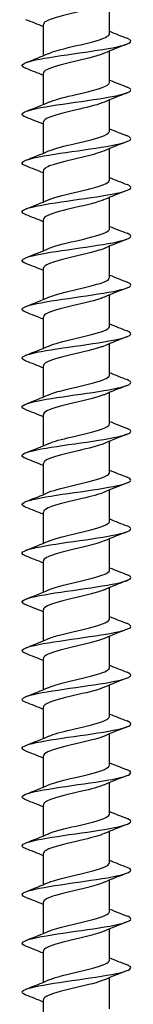
# Model space of a CAD drawing. Units: millimetres. Extents: x -35 to 83, y -264 to 120.
# Drawn here: x -5 to 5, y -62 to 29 of the extents above; entities that cross this region are included whole.
import ezdxf

# ---------------------------------------------------------------- set-up
doc = ezdxf.new("R2010")
doc.units = ezdxf.units.MM
doc.header["$LTSCALE"] = 2.494152

# ---------------------------------------------------------------- blocks, each defined once
blk = doc.blocks.new('ESCRFTC100X240-Front')
for p, q in [((0.1201, -3.6197), (0.1201, -3.5064)), ((-0.1201, -3.7003), (-0.1201, -3.587)), ((0.1201, -3.7969), (0.1201, -3.6836)), ((-0.1201, -3.8774), (-0.1201, -3.7642)), ((0.1201, -3.974), (0.1201, -3.8607)), ((-0.1201, -4.0546), (-0.1201, -3.9413)), ((0.1201, -4.1512), (0.1201, -4.0379)), ((-0.1201, -4.2318), (-0.1201, -4.1185)), ((0.1201, -4.3284), (0.1201, -4.2151)), ((-0.1201, -4.4089), (-0.1201, -4.2957)), ((0.1201, -4.5055), (0.1201, -4.3922)), ((-0.1201, -4.5861), (-0.1201, -4.4728)), ((0.1201, -4.6827), (0.1201, -4.5694)), ((-0.1201, -4.7633), (-0.1201, -4.65)), ((0.1201, -4.8599), (0.1201, -4.7466)), ((-0.1201, -4.9404), (-0.1201, -4.8272)), ((0.1201, -5.037), (0.1201, -4.9237)), ((-0.1201, -5.1176), (-0.1201, -5.0043)), ((0.1201, -5.2142), (0.1201, -5.1009)), ((-0.1201, -5.2948), (-0.1201, -5.1815)), ((0.1201, -5.3913), (0.1201, -5.2781)), ((-0.1201, -5.4719), (-0.1201, -5.3587)), ((0.1201, -5.5685), (0.1201, -5.4552)), ((-0.1201, -5.6491), (-0.1201, -5.5358)), ((0.1201, -5.7457), (0.1201, -5.6324)), ((-0.1201, -5.8263), (-0.1201, -5.713)), ((0.1201, -5.9228), (0.1201, -5.8096)), ((-0.1201, -6.0034), (-0.1201, -5.8901)), ((0.1201, -6.1), (0.1201, -5.9867)), ((-0.1201, -6.1806), (-0.1201, -6.0673)), ((0.1201, -6.2772), (0.1201, -6.1639)), ((-0.1201, -6.3578), (-0.1201, -6.2445)), ((0.1201, -6.4543), (0.1201, -6.3411)), ((-0.1201, -6.5349), (-0.1201, -6.4216)), ((0.1201, -6.6315), (0.1201, -6.5182)), ((-0.1201, -6.7121), (-0.1201, -6.5988)), ((0.1201, -6.8087), (0.1201, -6.6954)), ((-0.1201, -6.8893), (-0.1201, -6.776)), ((0.1201, -6.9858), (0.1201, -6.8726)), ((-0.1201, -7.0664), (-0.1201, -6.9531)), ((0.1201, -7.163), (0.1201, -7.0497)), ((-0.1201, -7.2436), (-0.1201, -7.1303))]:
    blk.add_line(p, q)
for points, knots in [([(0.1007, -3.5146), (0.0952, -3.517), (0.0885, -3.5194), (0.0809, -3.5219), (0.0508, -3.5314), (0.0062, -3.541), (-0.033, -3.5506), (-0.0722, -3.5601), (-0.1045, -3.5697), (-0.1156, -3.5792), (-0.1186, -3.5818), (-0.12, -3.5844), (-0.1199, -3.587)], [-194.20578, -194.20578, -194.20578, -194.20578, -193.947196, -193.947196, -193.947196, -192.929528, -192.929528, -192.929528, -191.911995, -191.911995, -191.911995, -191.637152, -191.637152, -191.637152, -191.637152]), ([(-0.1829, -3.7468), (-0.1954, -3.7419), (-0.1998, -3.7369), (-0.1946, -3.732), (-0.1857, -3.7235), (-0.1485, -3.7149), (-0.0967, -3.7064), (-0.0449, -3.6979), (0.0204, -3.6894), (0.0754, -3.6809), (0.1303, -3.6723), (0.1737, -3.6638), (0.1896, -3.6553), (0.201, -3.6492), (0.1983, -3.6431), (0.183, -3.6371)], [184.979035, 184.979035, 184.979035, 184.979035, 185.504402, 185.504402, 185.504402, 186.411149, 186.411149, 186.411149, 187.31761, 187.31761, 187.31761, 188.223787, 188.223787, 188.223787, 188.87049, 188.87049, 188.87049, 188.87049]), ([(-0.1007, -3.6921), (-0.0845, -3.6852), (-0.0591, -3.6782), (-0.0304, -3.6712), (0.0093, -3.6616), (0.0541, -3.6519), (0.0836, -3.6423), (0.1066, -3.6348), (0.1196, -3.6272), (0.1199, -3.6197)], [185.926931, 185.926931, 185.926931, 185.926931, 186.668727, 186.668727, 186.668727, 187.694326, 187.694326, 187.694326, 188.495559, 188.495559, 188.495559, 188.495559]), ([(0.1009, -3.6917), (0.0992, -3.6925), (0.0974, -3.6932), (0.0954, -3.694), (0.0707, -3.7035), (0.0287, -3.7131), (-0.0118, -3.7226), (-0.0523, -3.7322), (-0.0899, -3.7418), (-0.1078, -3.7513), (-0.1159, -3.7556), (-0.1198, -3.7599), (-0.1198, -3.7642)], [-187.922595, -187.922595, -187.922595, -187.922595, -187.843212, -187.843212, -187.843212, -186.826349, -186.826349, -186.826349, -185.809617, -185.809617, -185.809617, -185.353967, -185.353967, -185.353967, -185.353967]), ([(-0.1828, -3.924), (-0.193, -3.92), (-0.198, -3.916), (-0.1966, -3.912), (-0.1937, -3.9033), (-0.1609, -3.8946), (-0.1106, -3.8859), (-0.0608, -3.8773), (0.005, -3.8687), (0.0622, -3.86), (0.119, -3.8515), (0.1659, -3.8429), (0.1857, -3.8343), (0.2012, -3.8276), (0.1999, -3.8209), (0.183, -3.8142)], [178.69585, 178.69585, 178.69585, 178.69585, 179.11892, 179.11892, 179.11892, 180.044659, 180.044659, 180.044659, 180.963166, 180.963166, 180.963166, 181.874497, 181.874497, 181.874497, 182.587305, 182.587305, 182.587305, 182.587305]), ([(-0.1008, -3.8693), (-0.0819, -3.8612), (-0.0503, -3.8531), (-0.0161, -3.8449), (0.0247, -3.8353), (0.0678, -3.8256), (0.0936, -3.816), (0.1106, -3.8096), (0.1196, -3.8032), (0.1198, -3.7969)], [179.643746, 179.643746, 179.643746, 179.643746, 180.507311, 180.507311, 180.507311, 181.535164, 181.535164, 181.535164, 182.212374, 182.212374, 182.212374, 182.212374]), ([(0.1009, -3.8689), (0.081, -3.8775), (0.0467, -3.886), (0.0104, -3.8946), (-0.0302, -3.9042), (-0.0719, -3.9137), (-0.0962, -3.9233), (-0.1116, -3.9293), (-0.1197, -3.9353), (-0.1198, -3.9413)], [-181.639409, -181.639409, -181.639409, -181.639409, -180.727894, -180.727894, -180.727894, -179.711932, -179.711932, -179.711932, -179.070781, -179.070781, -179.070781, -179.070781]), ([(-0.1829, -4.1011), (-0.1927, -4.0973), (-0.1976, -4.0935), (-0.1967, -4.0896), (-0.1948, -4.0812), (-0.165, -4.0728), (-0.118, -4.0644), (-0.071, -4.056), (-0.0078, -4.0476), (0.049, -4.0392), (0.1059, -4.0308), (0.1552, -4.0224), (0.1794, -4.0139), (0.201, -4.0064), (0.2021, -3.9989), (0.1831, -3.9914)], [172.412665, 172.412665, 172.412665, 172.412665, 172.820787, 172.820787, 172.820787, 173.715436, 173.715436, 173.715436, 174.610009, 174.610009, 174.610009, 175.504506, 175.504506, 175.504506, 176.30412, 176.30412, 176.30412, 176.30412]), ([(-0.1009, -4.0465), (-0.0797, -4.0373), (-0.042, -4.0282), (-0.0032, -4.0191), (0.038, -4.0094), (0.0791, -3.9997), (0.1013, -3.99), (0.1135, -3.9847), (0.1197, -3.9794), (0.1197, -3.974)], [173.360561, 173.360561, 173.360561, 173.360561, 174.331892, 174.331892, 174.331892, 175.362136, 175.362136, 175.362136, 175.929189, 175.929189, 175.929189, 175.929189]), ([(0.1007, -4.0461), (0.0849, -4.0529), (0.0605, -4.0596), (0.0327, -4.0664), (-0.0064, -4.076), (-0.0509, -4.0855), (-0.0809, -4.0951), (-0.1055, -4.1029), (-0.1197, -4.1107), (-0.12, -4.1185)], [-175.356224, -175.356224, -175.356224, -175.356224, -174.633978, -174.633978, -174.633978, -173.618753, -173.618753, -173.618753, -172.787596, -172.787596, -172.787596, -172.787596]), ([(-0.1829, -4.2783), (-0.1931, -4.2743), (-0.198, -4.2703), (-0.1966, -4.2663), (-0.1936, -4.2578), (-0.1627, -4.2494), (-0.115, -4.241), (-0.0673, -4.2326), (-0.0039, -4.2242), (0.0527, -4.2158), (0.1093, -4.2074), (0.1578, -4.199), (0.181, -4.1905), (0.2011, -4.1832), (0.2016, -4.1759), (0.1831, -4.1686)], [166.129479, 166.129479, 166.129479, 166.129479, 166.556055, 166.556055, 166.556055, 167.451255, 167.451255, 167.451255, 168.346375, 168.346375, 168.346375, 169.241415, 169.241415, 169.241415, 170.020935, 170.020935, 170.020935, 170.020935]), ([(-0.1009, -4.2236), (-0.1002, -4.2233), (-0.0995, -4.223), (-0.0988, -4.2227), (-0.0753, -4.213), (-0.0333, -4.2033), (0.008, -4.1936), (0.0492, -4.1839), (0.0882, -4.1742), (0.107, -4.1645), (0.1155, -4.1601), (0.1198, -4.1556), (0.1197, -4.1512)], [167.077375, 167.077375, 167.077375, 167.077375, 167.108408, 167.108408, 167.108408, 168.141623, 168.141623, 168.141623, 169.174402, 169.174402, 169.174402, 169.646003, 169.646003, 169.646003, 169.646003]), ([(0.1006, -4.2232), (0.0892, -4.2282), (0.0732, -4.2332), (0.0543, -4.2381), (0.0181, -4.2477), (-0.0276, -4.2572), (-0.0623, -4.2667), (-0.097, -4.2763), (-0.1196, -4.2858), (-0.1201, -4.2953), (-0.1201, -4.2955), (-0.1201, -4.2956), (-0.1201, -4.2957)], [-169.073039, -169.073039, -169.073039, -169.073039, -168.544415, -168.544415, -168.544415, -167.529898, -167.529898, -167.529898, -166.515496, -166.515496, -166.515496, -166.504411, -166.504411, -166.504411, -166.504411]), ([(-0.1829, -4.4555), (-0.1935, -4.4513), (-0.1983, -4.4472), (-0.1964, -4.443), (-0.1925, -4.4346), (-0.1608, -4.4262), (-0.1126, -4.4178), (-0.0644, -4.4093), (-0.0007, -4.4009), (0.0557, -4.3925), (0.1121, -4.3841), (0.1599, -4.3757), (0.1822, -4.3673), (0.2012, -4.3601), (0.2012, -4.3529), (0.1831, -4.3457)], [159.846294, 159.846294, 159.846294, 159.846294, 160.287352, 160.287352, 160.287352, 161.183131, 161.183131, 161.183131, 162.078826, 162.078826, 162.078826, 162.974438, 162.974438, 162.974438, 163.737749, 163.737749, 163.737749, 163.737749]), ([(-0.1009, -4.4008), (-0.0993, -4.4001), (-0.0976, -4.3994), (-0.0957, -4.3987), (-0.0713, -4.3891), (-0.0295, -4.3796), (0.0109, -4.3701), (0.0531, -4.3601), (0.0924, -4.3502), (0.1097, -4.3402), (0.1165, -4.3362), (0.1198, -4.3323), (0.1197, -4.3284)], [160.79419, 160.79419, 160.79419, 160.79419, 160.869065, 160.869065, 160.869065, 161.882608, 161.882608, 161.882608, 162.943005, 162.943005, 162.943005, 163.362818, 163.362818, 163.362818, 163.362818]), ([(0.1007, -4.4004), (0.0935, -4.4035), (0.0844, -4.4067), (0.0739, -4.4099), (0.0419, -4.4194), (-0.0032, -4.4289), (-0.0413, -4.4384), (-0.0794, -4.448), (-0.1093, -4.4575), (-0.1175, -4.467), (-0.1192, -4.469), (-0.12, -4.4709), (-0.1199, -4.4728)], [-162.789853, -162.789853, -162.789853, -162.789853, -162.454568, -162.454568, -162.454568, -161.440729, -161.440729, -161.440729, -160.427, -160.427, -160.427, -160.221225, -160.221225, -160.221225, -160.221225]), ([(-0.1007, -4.5779), (-0.0949, -4.5754), (-0.0879, -4.5729), (-0.0798, -4.5703), (-0.0495, -4.5608), (-0.005, -4.5513), (0.034, -4.5417), (0.0729, -4.5322), (0.1049, -4.5227), (0.1157, -4.5131), (0.1186, -4.5106), (0.12, -4.5081), (0.1199, -4.5055)], [154.511005, 154.511005, 154.511005, 154.511005, 154.781475, 154.781475, 154.781475, 155.795682, 155.795682, 155.795682, 156.809776, 156.809776, 156.809776, 157.079633, 157.079633, 157.079633, 157.079633]), ([(-0.1829, -4.6326), (-0.1937, -4.6284), (-0.1985, -4.6242), (-0.1963, -4.62), (-0.192, -4.6115), (-0.1596, -4.6031), (-0.1108, -4.5946), (-0.0622, -4.5862), (0.0016, -4.5778), (0.0579, -4.5693), (0.1141, -4.5609), (0.1615, -4.5525), (0.1831, -4.5441), (0.2012, -4.537), (0.2009, -4.53), (0.1831, -4.5229)], [153.563109, 153.563109, 153.563109, 153.563109, 154.012017, 154.012017, 154.012017, 154.910868, 154.910868, 154.910868, 155.807166, 155.807166, 155.807166, 156.703377, 156.703377, 156.703377, 157.454564, 157.454564, 157.454564, 157.454564]), ([(0.1008, -4.5776), (0.0962, -4.5796), (0.0909, -4.5816), (0.0849, -4.5836), (0.0554, -4.5933), (0.0099, -4.6031), (-0.0304, -4.6129), (-0.0705, -4.6226), (-0.1039, -4.6324), (-0.1154, -4.6421), (-0.1185, -4.6447), (-0.12, -4.6474), (-0.1199, -4.65)], [-156.506668, -156.506668, -156.506668, -156.506668, -156.294233, -156.294233, -156.294233, -155.252542, -155.252542, -155.252542, -154.218562, -154.218562, -154.218562, -153.93804, -153.93804, -153.93804, -153.93804]), ([(-0.1006, -4.7551), (-0.0909, -4.7509), (-0.0778, -4.7466), (-0.0624, -4.7424), (-0.0277, -4.7328), (0.018, -4.7233), (0.0542, -4.7138), (0.0905, -4.7042), (0.1161, -4.6947), (0.1196, -4.6852), (0.1199, -4.6843), (0.1201, -4.6835), (0.12, -4.6827)], [148.227819, 148.227819, 148.227819, 148.227819, 148.679224, 148.679224, 148.679224, 149.694127, 149.694127, 149.694127, 150.708911, 150.708911, 150.708911, 150.796447, 150.796447, 150.796447, 150.796447]), ([(-0.1829, -4.8098), (-0.1938, -4.8055), (-0.1986, -4.8012), (-0.1962, -4.797), (-0.1915, -4.7885), (-0.1589, -4.7801), (-0.1101, -4.7717), (-0.0614, -4.7632), (0.0026, -4.7548), (0.0588, -4.7464), (0.1149, -4.7379), (0.1621, -4.7295), (0.1835, -4.7211), (0.2012, -4.7141), (0.2007, -4.7071), (0.1831, -4.7001)], [147.279923, 147.279923, 147.279923, 147.279923, 147.734776, 147.734776, 147.734776, 148.6318, 148.6318, 148.6318, 149.528731, 149.528731, 149.528731, 150.42557, 150.42557, 150.42557, 151.171379, 151.171379, 151.171379, 151.171379]), ([(0.1008, -4.7547), (0.0979, -4.756), (0.0947, -4.7573), (0.0911, -4.7586), (0.0642, -4.7683), (0.0203, -4.778), (-0.0204, -4.7877), (-0.061, -4.7974), (-0.0971, -4.8071), (-0.112, -4.8168), (-0.1173, -4.8202), (-0.1199, -4.8237), (-0.1198, -4.8272)], [-150.223483, -150.223483, -150.223483, -150.223483, -150.087033, -150.087033, -150.087033, -149.05523, -149.05523, -149.05523, -148.023849, -148.023849, -148.023849, -147.654855, -147.654855, -147.654855, -147.654855]), ([(-0.1007, -4.9323), (-0.0866, -4.9262), (-0.0659, -4.9202), (-0.0418, -4.9142), (-0.0036, -4.9046), (0.0416, -4.8951), (0.0737, -4.8855), (0.1024, -4.877), (0.1198, -4.8684), (0.12, -4.8599)], [141.944634, 141.944634, 141.944634, 141.944634, 142.58729, 142.58729, 142.58729, 143.602917, 143.602917, 143.602917, 144.513262, 144.513262, 144.513262, 144.513262]), ([(-0.1829, -4.9869), (-0.1938, -4.9827), (-0.1986, -4.9784), (-0.1962, -4.9741), (-0.1914, -4.9656), (-0.1587, -4.9572), (-0.1098, -4.9488), (-0.0609, -4.9403), (0.0031, -4.9319), (0.0593, -4.9235), (0.1154, -4.915), (0.1625, -4.9066), (0.1837, -4.8982), (0.2012, -4.8912), (0.2006, -4.8842), (0.1831, -4.8772)], [140.996738, 140.996738, 140.996738, 140.996738, 141.452968, 141.452968, 141.452968, 142.350656, 142.350656, 142.350656, 143.248248, 143.248248, 143.248248, 144.145744, 144.145744, 144.145744, 144.888193, 144.888193, 144.888193, 144.888193]), ([(0.1009, -4.9319), (0.1001, -4.9322), (0.0992, -4.9326), (0.0984, -4.933), (0.0747, -4.9426), (0.0328, -4.9523), (-0.0083, -4.962), (-0.0494, -4.9717), (-0.0882, -4.9813), (-0.1069, -4.991), (-0.1155, -4.9954), (-0.1198, -4.9999), (-0.1197, -5.0043)], [-143.940297, -143.940297, -143.940297, -143.940297, -143.902481, -143.902481, -143.902481, -142.873157, -142.873157, -142.873157, -141.844233, -141.844233, -141.844233, -141.371669, -141.371669, -141.371669, -141.371669]), ([(-0.1008, -5.1094), (-0.0826, -5.1016), (-0.0529, -5.0939), (-0.0201, -5.0861), (0.02, -5.0765), (0.0631, -5.067), (0.0901, -5.0574), (0.1092, -5.0506), (0.1196, -5.0438), (0.1199, -5.037)], [135.661449, 135.661449, 135.661449, 135.661449, 136.490901, 136.490901, 136.490901, 137.507283, 137.507283, 137.507283, 138.230077, 138.230077, 138.230077, 138.230077]), ([(-0.1829, -5.1641), (-0.1937, -5.1599), (-0.1986, -5.1556), (-0.1963, -5.1513), (-0.1917, -5.1429), (-0.1591, -5.1345), (-0.1103, -5.126), (-0.0614, -5.1176), (0.0026, -5.1091), (0.0589, -5.1007), (0.1151, -5.0922), (0.1624, -5.0838), (0.1836, -5.0754), (0.2012, -5.0684), (0.2007, -5.0614), (0.1831, -5.0544)], [134.713553, 134.713553, 134.713553, 134.713553, 135.166389, 135.166389, 135.166389, 136.064771, 136.064771, 136.064771, 136.963053, 136.963053, 136.963053, 137.861234, 137.861234, 137.861234, 138.605008, 138.605008, 138.605008, 138.605008]), ([(0.1009, -5.1091), (0.0801, -5.118), (0.0436, -5.1269), (0.0055, -5.1359), (-0.0355, -5.1455), (-0.0769, -5.1552), (-0.0998, -5.1648), (-0.1129, -5.1704), (-0.1197, -5.1759), (-0.1198, -5.1815)], [-137.657112, -137.657112, -137.657112, -137.657112, -136.705471, -136.705471, -136.705471, -135.678863, -135.678863, -135.678863, -135.088484, -135.088484, -135.088484, -135.088484]), ([(-0.1009, -5.2866), (-0.0789, -5.2771), (-0.0388, -5.2676), (0.0017, -5.2581), (0.0424, -5.2485), (0.0821, -5.239), (0.103, -5.2294), (0.1141, -5.2243), (0.1197, -5.2193), (0.1198, -5.2142)], [129.378264, 129.378264, 129.378264, 129.378264, 130.389873, 130.389873, 130.389873, 131.407041, 131.407041, 131.407041, 131.946891, 131.946891, 131.946891, 131.946891]), ([(-0.1829, -5.3413), (-0.1935, -5.3371), (-0.1984, -5.3329), (-0.1964, -5.3287), (-0.1923, -5.3203), (-0.1601, -5.3118), (-0.1115, -5.3034), (-0.0629, -5.2949), (0.0012, -5.2865), (0.0576, -5.278), (0.114, -5.2696), (0.1616, -5.2611), (0.1832, -5.2527), (0.2012, -5.2457), (0.2008, -5.2386), (0.1831, -5.2316)], [128.430368, 128.430368, 128.430368, 128.430368, 128.874836, 128.874836, 128.874836, 129.773942, 129.773942, 129.773942, 130.672942, 130.672942, 130.672942, 131.571838, 131.571838, 131.571838, 132.321823, 132.321823, 132.321823, 132.321823]), ([(0.1008, -5.2862), (0.0828, -5.294), (0.0534, -5.3017), (0.0209, -5.3094), (-0.0194, -5.319), (-0.0631, -5.3287), (-0.0901, -5.3383), (-0.1092, -5.3451), (-0.1196, -5.3519), (-0.1198, -5.3587)], [-131.373927, -131.373927, -131.373927, -131.373927, -130.551336, -130.551336, -130.551336, -129.526907, -129.526907, -129.526907, -128.805299, -128.805299, -128.805299, -128.805299]), ([(-0.1008, -5.4638), (-0.0971, -5.4622), (-0.093, -5.4606), (-0.0884, -5.459), (-0.0608, -5.4494), (-0.0172, -5.4398), (0.0228, -5.4303), (0.0628, -5.4207), (0.0979, -5.4111), (0.1123, -5.4015), (0.1174, -5.3981), (0.1199, -5.3947), (0.1198, -5.3913)], [123.095078, 123.095078, 123.095078, 123.095078, 123.265891, 123.265891, 123.265891, 124.284017, 124.284017, 124.284017, 125.302002, 125.302002, 125.302002, 125.663706, 125.663706, 125.663706, 125.663706]), ([(-0.1829, -5.5184), (-0.1932, -5.5144), (-0.1981, -5.5103), (-0.1965, -5.5063), (-0.1932, -5.4978), (-0.1618, -5.4894), (-0.1136, -5.4809), (-0.0653, -5.4725), (-0.0014, -5.464), (0.0553, -5.4556), (0.112, -5.4471), (0.1601, -5.4386), (0.1823, -5.4302), (0.2012, -5.423), (0.2011, -5.4159), (0.1831, -5.4087)], [122.147182, 122.147182, 122.147182, 122.147182, 122.578105, 122.578105, 122.578105, 123.477963, 123.477963, 123.477963, 124.377711, 124.377711, 124.377711, 125.277351, 125.277351, 125.277351, 126.038637, 126.038637, 126.038637, 126.038637]), ([(0.1007, -5.4634), (0.0858, -5.4698), (0.0633, -5.4762), (0.0374, -5.4826), (-0.0014, -5.4922), (-0.0467, -5.5018), (-0.0778, -5.5114), (-0.1042, -5.5195), (-0.1197, -5.5277), (-0.12, -5.5358)], [-125.090741, -125.090741, -125.090741, -125.090741, -124.409936, -124.409936, -124.409936, -123.387551, -123.387551, -123.387551, -122.522113, -122.522113, -122.522113, -122.522113]), ([(-0.1007, -5.6409), (-0.0933, -5.6377), (-0.0841, -5.6345), (-0.0732, -5.6313), (-0.0409, -5.6217), (0.0046, -5.6121), (0.0427, -5.6026), (0.0808, -5.593), (0.1103, -5.5834), (0.118, -5.5738), (0.1194, -5.5721), (0.12, -5.5703), (0.12, -5.5685)], [116.811893, 116.811893, 116.811893, 116.811893, 117.154165, 117.154165, 117.154165, 118.173145, 118.173145, 118.173145, 119.19198, 119.19198, 119.19198, 119.380521, 119.380521, 119.380521, 119.380521]), ([(-0.1829, -5.6956), (-0.1928, -5.6917), (-0.1977, -5.6879), (-0.1967, -5.684), (-0.1945, -5.6755), (-0.1641, -5.6671), (-0.1165, -5.6586), (-0.0688, -5.6501), (-0.005, -5.6417), (0.052, -5.6332), (0.109, -5.6247), (0.1579, -5.6163), (0.1811, -5.6078), (0.2011, -5.6005), (0.2015, -5.5932), (0.1831, -5.5859)], [115.863997, 115.863997, 115.863997, 115.863997, 116.275987, 116.275987, 116.275987, 117.176627, 117.176627, 117.176627, 118.077154, 118.077154, 118.077154, 118.977567, 118.977567, 118.977567, 119.755452, 119.755452, 119.755452, 119.755452]), ([(0.1006, -5.6406), (0.0892, -5.6455), (0.0733, -5.6505), (0.0545, -5.6554), (0.0181, -5.665), (-0.0279, -5.6746), (-0.0627, -5.6842), (-0.0976, -5.6938), (-0.12, -5.7034), (-0.1201, -5.713), (-0.1201, -5.713), (-0.1201, -5.713), (-0.1201, -5.713)], [-118.807556, -118.807556, -118.807556, -118.807556, -118.28047, -118.28047, -118.28047, -117.259998, -117.259998, -117.259998, -116.239831, -116.239831, -116.239831, -116.238928, -116.238928, -116.238928, -116.238928]), ([(-0.1006, -5.8181), (-0.0896, -5.8133), (-0.0744, -5.8085), (-0.0564, -5.8038), (-0.0204, -5.7942), (0.0255, -5.7846), (0.0608, -5.775), (0.096, -5.7654), (0.1192, -5.7558), (0.1201, -5.7463), (0.1201, -5.7461), (0.1201, -5.7459), (0.1201, -5.7457)], [110.528708, 110.528708, 110.528708, 110.528708, 111.037202, 111.037202, 111.037202, 112.057068, 112.057068, 112.057068, 113.076783, 113.076783, 113.076783, 113.097336, 113.097336, 113.097336, 113.097336]), ([(-0.1829, -5.8728), (-0.1922, -5.8691), (-0.1972, -5.8655), (-0.1968, -5.8619), (-0.1961, -5.8534), (-0.167, -5.8449), (-0.1202, -5.8364), (-0.0734, -5.828), (-0.0097, -5.8195), (0.0477, -5.811), (0.105, -5.8025), (0.1549, -5.7941), (0.1793, -5.7856), (0.201, -5.7781), (0.2021, -5.7706), (0.1831, -5.7631)], [109.580812, 109.580812, 109.580812, 109.580812, 109.968274, 109.968274, 109.968274, 110.869726, 110.869726, 110.869726, 111.771061, 111.771061, 111.771061, 112.672278, 112.672278, 112.672278, 113.472267, 113.472267, 113.472267, 113.472267]), ([(0.1007, -5.8177), (0.0929, -5.8211), (0.083, -5.8245), (0.0713, -5.8279), (0.0385, -5.8375), (-0.0071, -5.8471), (-0.0449, -5.8567), (-0.0827, -5.8662), (-0.1115, -5.8758), (-0.1184, -5.8854), (-0.1195, -5.887), (-0.12, -5.8886), (-0.12, -5.8901)], [-112.524371, -112.524371, -112.524371, -112.524371, -112.162155, -112.162155, -112.162155, -111.143466, -111.143466, -111.143466, -110.125061, -110.125061, -110.125061, -109.955743, -109.955743, -109.955743, -109.955743]), ([(-0.1007, -5.9953), (-0.0861, -5.989), (-0.0641, -5.9827), (-0.0387, -5.9764), (-0.0001, -5.9668), (0.0452, -5.9572), (0.0766, -5.9476), (0.1037, -5.9394), (0.1198, -5.9311), (0.12, -5.9228)], [104.245522, 104.245522, 104.245522, 104.245522, 104.914809, 104.914809, 104.914809, 105.935593, 105.935593, 105.935593, 106.81415, 106.81415, 106.81415, 106.81415]), ([(-0.1829, -6.0499), (-0.1915, -6.0466), (-0.1964, -6.0432), (-0.1968, -6.0399), (-0.1979, -6.0314), (-0.1705, -6.0229), (-0.1247, -6.0144), (-0.0789, -6.006), (-0.0157, -5.9975), (0.0422, -5.989), (0.1, -5.9805), (0.1511, -5.972), (0.177, -5.9636), (0.2008, -5.9558), (0.2028, -5.948), (0.1831, -5.9402)], [103.297626, 103.297626, 103.297626, 103.297626, 103.654755, 103.654755, 103.654755, 104.55705, 104.55705, 104.55705, 105.459222, 105.459222, 105.459222, 106.361273, 106.361273, 106.361273, 107.189081, 107.189081, 107.189081, 107.189081]), ([(0.1008, -5.9949), (0.0968, -5.9966), (0.0922, -5.9984), (0.087, -6.0002), (0.059, -6.0097), (0.0153, -6.0193), (-0.0246, -6.0288), (-0.0644, -6.0384), (-0.099, -6.0479), (-0.1129, -6.0575), (-0.1176, -6.0608), (-0.1199, -6.064), (-0.1198, -6.0673)], [-106.241186, -106.241186, -106.241186, -106.241186, -106.05422, -106.05422, -106.05422, -105.037187, -105.037187, -105.037187, -104.020417, -104.020417, -104.020417, -103.672558, -103.672558, -103.672558, -103.672558]), ([(-0.1008, -6.1724), (-0.0827, -6.1647), (-0.0532, -6.1569), (-0.0207, -6.1492), (0.0196, -6.1396), (0.063, -6.13), (0.0901, -6.1204), (0.1092, -6.1136), (0.1196, -6.1068), (0.1199, -6.1)], [97.962337, 97.962337, 97.962337, 97.962337, 98.786792, 98.786792, 98.786792, 99.808527, 99.808527, 99.808527, 100.530965, 100.530965, 100.530965, 100.530965]), ([(-0.1829, -6.2271), (-0.1907, -6.2241), (-0.1954, -6.2211), (-0.1966, -6.2181), (-0.1998, -6.2096), (-0.1745, -6.2011), (-0.1301, -6.1926), (-0.0856, -6.1841), (-0.0228, -6.1756), (0.0355, -6.1671), (0.0938, -6.1586), (0.1463, -6.1502), (0.174, -6.1417), (0.2004, -6.1336), (0.2037, -6.1255), (0.1832, -6.1174)], [97.014441, 97.014441, 97.014441, 97.014441, 97.335218, 97.335218, 97.335218, 98.238386, 98.238386, 98.238386, 99.141427, 99.141427, 99.141427, 100.044342, 100.044342, 100.044342, 100.905896, 100.905896, 100.905896, 100.905896]), ([(0.1009, -6.1721), (0.1009, -6.1721), (0.1008, -6.1721), (0.1008, -6.1721), (0.0787, -6.1817), (0.0383, -6.1912), (-0.0024, -6.2007), (-0.043, -6.2103), (-0.0825, -6.2198), (-0.1033, -6.2294), (-0.1142, -6.2344), (-0.1197, -6.2394), (-0.1198, -6.2445)], [-99.958, -99.958, -99.958, -99.958, -99.955909, -99.955909, -99.955909, -98.940407, -98.940407, -98.940407, -97.925148, -97.925148, -97.925148, -97.389372, -97.389372, -97.389372, -97.389372]), ([(-0.183, -6.4043), (-0.1897, -6.4017), (-0.1942, -6.399), (-0.1959, -6.3964), (-0.2017, -6.3879), (-0.179, -6.3794), (-0.1361, -6.3709), (-0.0933, -6.3624), (-0.0312, -6.3539), (0.0276, -6.3454), (0.0863, -6.337), (0.1404, -6.3285), (0.1702, -6.32), (0.1999, -6.3115), (0.2048, -6.303), (0.1832, -6.2945)], [90.731256, 90.731256, 90.731256, 90.731256, 91.009448, 91.009448, 91.009448, 91.913519, 91.913519, 91.913519, 92.817459, 92.817459, 92.817459, 93.721269, 93.721269, 93.721269, 94.622711, 94.622711, 94.622711, 94.622711]), ([(-0.1009, -6.3496), (-0.0797, -6.3404), (-0.0419, -6.3313), (-0.0029, -6.3221), (0.038, -6.3125), (0.0788, -6.3029), (0.101, -6.2933), (0.1134, -6.2879), (0.1197, -6.2826), (0.1198, -6.2772)], [91.679152, 91.679152, 91.679152, 91.679152, 92.652957, 92.652957, 92.652957, 93.675675, 93.675675, 93.675675, 94.24778, 94.24778, 94.24778, 94.24778]), ([(0.1008, -6.3492), (0.0824, -6.3571), (0.0521, -6.365), (0.0189, -6.3729), (-0.0212, -6.3824), (-0.0641, -6.392), (-0.0907, -6.4015), (-0.1094, -6.4082), (-0.1197, -6.4149), (-0.1199, -6.4216)], [-93.674815, -93.674815, -93.674815, -93.674815, -92.834889, -92.834889, -92.834889, -91.821022, -91.821022, -91.821022, -91.106187, -91.106187, -91.106187, -91.106187]), ([(-0.183, -6.5814), (-0.1886, -6.5793), (-0.1926, -6.5771), (-0.1948, -6.575), (-0.2034, -6.5665), (-0.1837, -6.558), (-0.1428, -6.5495), (-0.1019, -6.541), (-0.0408, -6.5324), (0.0183, -6.5239), (0.0774, -6.5154), (0.1333, -6.5069), (0.1654, -6.4984), (0.1976, -6.4899), (0.2054, -6.4814), (0.1861, -6.4729), (0.1852, -6.4725), (0.1842, -6.4721), (0.1832, -6.4717)], [84.44807, 84.44807, 84.44807, 84.44807, 84.677227, 84.677227, 84.677227, 85.582233, 85.582233, 85.582233, 86.487104, 86.487104, 86.487104, 87.39184, 87.39184, 87.39184, 88.296441, 88.296441, 88.296441, 88.339526, 88.339526, 88.339526, 88.339526]), ([(-0.1009, -6.5268), (-0.0989, -6.5259), (-0.0967, -6.525), (-0.0944, -6.5241), (-0.0691, -6.5145), (-0.0264, -6.5049), (0.0143, -6.4953), (0.055, -6.4856), (0.0923, -6.476), (0.1093, -6.4664), (0.1164, -6.4624), (0.1198, -6.4584), (0.1198, -6.4543)], [85.395966, 85.395966, 85.395966, 85.395966, 85.489198, 85.489198, 85.489198, 86.513106, 86.513106, 86.513106, 87.53684, 87.53684, 87.53684, 87.964594, 87.964594, 87.964594, 87.964594]), ([(0.1007, -6.5264), (0.0842, -6.5335), (0.0582, -6.5406), (0.0289, -6.5477), (-0.0111, -6.5574), (-0.0561, -6.5671), (-0.0852, -6.5767), (-0.1072, -6.5841), (-0.1196, -6.5915), (-0.1199, -6.5988)], [-87.39163, -87.39163, -87.39163, -87.39163, -86.637247, -86.637247, -86.637247, -85.605349, -85.605349, -85.605349, -84.823002, -84.823002, -84.823002, -84.823002]), ([(-0.1831, -6.7586), (-0.1873, -6.757), (-0.1906, -6.7553), (-0.1929, -6.7537), (-0.2048, -6.7452), (-0.1885, -6.7367), (-0.15, -6.7282), (-0.1115, -6.7197), (-0.0516, -6.7111), (0.0078, -6.7026), (0.0672, -6.6941), (0.1248, -6.6856), (0.1596, -6.6771), (0.1944, -6.6686), (0.2056, -6.6601), (0.1892, -6.6516), (0.1875, -6.6507), (0.1854, -6.6498), (0.1831, -6.6489)], [78.164885, 78.164885, 78.164885, 78.164885, 78.338337, 78.338337, 78.338337, 79.24431, 79.24431, 79.24431, 80.150142, 80.150142, 80.150142, 81.055835, 81.055835, 81.055835, 81.96139, 81.96139, 81.96139, 82.05634, 82.05634, 82.05634, 82.05634]), ([(-0.1007, -6.7039), (-0.0958, -6.7018), (-0.0901, -6.6996), (-0.0835, -6.6975), (-0.054, -6.6878), (-0.0092, -6.6782), (0.0305, -6.6686), (0.0701, -6.6589), (0.1034, -6.6493), (0.1151, -6.6397), (0.1184, -6.6369), (0.1199, -6.6342), (0.1199, -6.6315)], [79.112781, 79.112781, 79.112781, 79.112781, 79.342075, 79.342075, 79.342075, 80.367038, 80.367038, 80.367038, 81.391823, 81.391823, 81.391823, 81.681409, 81.681409, 81.681409, 81.681409]), ([(0.1007, -6.7035), (0.0865, -6.7097), (0.0654, -6.7158), (0.0409, -6.7219), (0.0023, -6.7315), (-0.0435, -6.7412), (-0.0755, -6.7508), (-0.1032, -6.7592), (-0.1198, -6.7676), (-0.12, -6.776)], [-81.108444, -81.108444, -81.108444, -81.108444, -80.458208, -80.458208, -80.458208, -79.43114, -79.43114, -79.43114, -78.539816, -78.539816, -78.539816, -78.539816]), ([(-0.1831, -6.9358), (-0.1858, -6.9347), (-0.1881, -6.9337), (-0.19, -6.9326), (-0.2056, -6.9241), (-0.1932, -6.9156), (-0.1576, -6.9071), (-0.1219, -6.8985), (-0.0636, -6.89), (-0.0041, -6.8815), (0.0553, -6.873), (0.1148, -6.8645), (0.1524, -6.8559), (0.1901, -6.8474), (0.2051, -6.8389), (0.192, -6.8304), (0.1898, -6.8289), (0.1868, -6.8275), (0.1831, -6.826)], [71.8817, 71.8817, 71.8817, 71.8817, 71.992557, 71.992557, 71.992557, 72.899527, 72.899527, 72.899527, 73.806353, 73.806353, 73.806353, 74.713035, 74.713035, 74.713035, 75.619574, 75.619574, 75.619574, 75.773155, 75.773155, 75.773155, 75.773155]), ([(-0.1006, -6.8811), (-0.0929, -6.8777), (-0.0831, -6.8744), (-0.0716, -6.871), (-0.0386, -6.8613), (0.0073, -6.8517), (0.0453, -6.842), (0.0834, -6.8324), (0.1121, -6.8228), (0.1186, -6.8131), (0.1196, -6.8116), (0.12, -6.8102), (0.12, -6.8087)], [72.829596, 72.829596, 72.829596, 72.829596, 73.188502, 73.188502, 73.188502, 74.214554, 74.214554, 74.214554, 75.240422, 75.240422, 75.240422, 75.398224, 75.398224, 75.398224, 75.398224]), ([(0.1006, -6.8807), (0.0894, -6.8856), (0.0738, -6.8905), (0.0554, -6.8953), (0.0191, -6.9049), (-0.0271, -6.9146), (-0.0621, -6.9242), (-0.0971, -6.9338), (-0.1199, -6.9434), (-0.1201, -6.953), (-0.1201, -6.953), (-0.1201, -6.9531), (-0.1201, -6.9531)], [-74.825259, -74.825259, -74.825259, -74.825259, -74.306761, -74.306761, -74.306761, -73.283971, -73.283971, -73.283971, -72.261843, -72.261843, -72.261843, -72.256631, -72.256631, -72.256631, -72.256631]), ([(-0.1832, -7.1129), (-0.1842, -7.1125), (-0.1851, -7.1122), (-0.186, -7.1118), (-0.2055, -7.1032), (-0.1976, -7.0947), (-0.1653, -7.0862), (-0.1329, -7.0776), (-0.0768, -7.0691), (-0.0174, -7.0606), (0.0419, -7.052), (0.1031, -7.0435), (0.1438, -7.035), (0.1845, -7.0264), (0.2037, -7.0179), (0.1945, -7.0094), (0.1922, -7.0073), (0.1884, -7.0053), (0.183, -7.0032)], [65.598514, 65.598514, 65.598514, 65.598514, 65.639662, 65.639662, 65.639662, 66.547662, 66.547662, 66.547662, 67.455514, 67.455514, 67.455514, 68.363217, 68.363217, 68.363217, 69.270772, 69.270772, 69.270772, 69.48997, 69.48997, 69.48997, 69.48997]), ([(-0.1006, -7.0583), (-0.0902, -7.0537), (-0.076, -7.0492), (-0.0592, -7.0447), (-0.0235, -7.035), (0.0229, -7.0254), (0.0587, -7.0157), (0.0946, -7.0061), (0.1187, -6.9964), (0.12, -6.9868), (0.1201, -6.9864), (0.1201, -6.9861), (0.1201, -6.9858)], [66.54641, 66.54641, 66.54641, 66.54641, 67.028273, 67.028273, 67.028273, 68.055449, 68.055449, 68.055449, 69.082435, 69.082435, 69.082435, 69.115038, 69.115038, 69.115038, 69.115038]), ([(0.1007, -7.0579), (0.0929, -7.0613), (0.0829, -7.0647), (0.0713, -7.0681), (0.0384, -7.0777), (-0.0071, -7.0873), (-0.0449, -7.0968), (-0.0827, -7.1064), (-0.1115, -7.116), (-0.1184, -7.1255), (-0.1195, -7.1271), (-0.12, -7.1287), (-0.12, -7.1303)], [-68.542074, -68.542074, -68.542074, -68.542074, -68.179649, -68.179649, -68.179649, -67.160609, -67.160609, -67.160609, -66.142143, -66.142143, -66.142143, -65.973446, -65.973446, -65.973446, -65.973446])]:
    blk.add_open_spline(points, degree=3, knots=knots)
for points in [[(-0.1201, -3.595), (-0.1409, -3.5863), (-0.162, -3.5779), (-0.1832, -3.5696)], [(0.1201, -3.6117), (0.1409, -3.6204), (0.162, -3.6288), (0.1832, -3.6371)], [(0.1832, -3.6582), (0.1555, -3.669), (0.1279, -3.68), (0.1009, -3.6917)], [(-0.1832, -3.7256), (-0.1555, -3.7148), (-0.1279, -3.7038), (-0.1009, -3.6921)], [(-0.1201, -3.7722), (-0.1409, -3.7634), (-0.162, -3.7551), (-0.1832, -3.7468)], [(0.1201, -3.7889), (0.1409, -3.7976), (0.162, -3.806), (0.1832, -3.8142)], [(0.1832, -3.8354), (0.1555, -3.8462), (0.1279, -3.8572), (0.1009, -3.8689)], [(-0.1832, -3.9028), (-0.1555, -3.892), (-0.1279, -3.881), (-0.1009, -3.8693)], [(-0.1201, -3.9493), (-0.1409, -3.9406), (-0.162, -3.9322), (-0.1832, -3.924)], [(0.1201, -3.966), (0.1409, -3.9747), (0.162, -3.9831), (0.1832, -3.9914)], [(0.1832, -4.0125), (0.1555, -4.0234), (0.1279, -4.0344), (0.1009, -4.0461)], [(-0.1832, -4.08), (-0.1555, -4.0692), (-0.1279, -4.0582), (-0.1009, -4.0465)], [(-0.1201, -4.1265), (-0.1409, -4.1178), (-0.162, -4.1094), (-0.1832, -4.1011)], [(0.1201, -4.1432), (0.1409, -4.1519), (0.162, -4.1603), (0.1832, -4.1686)], [(0.1832, -4.1897), (0.1555, -4.2005), (0.1279, -4.2115), (0.1009, -4.2232)], [(-0.1832, -4.2571), (-0.1555, -4.2463), (-0.1279, -4.2353), (-0.1009, -4.2236)], [(-0.1201, -4.3037), (-0.1409, -4.2949), (-0.162, -4.2866), (-0.1832, -4.2783)], [(0.1201, -4.3204), (0.1409, -4.3291), (0.162, -4.3375), (0.1832, -4.3457)], [(0.1832, -4.3669), (0.1555, -4.3777), (0.1279, -4.3887), (0.1009, -4.4004)], [(-0.1832, -4.4343), (-0.1555, -4.4235), (-0.1279, -4.4125), (-0.1009, -4.4008)], [(-0.1201, -4.4808), (-0.1409, -4.4721), (-0.162, -4.4637), (-0.1832, -4.4555)], [(0.1201, -4.4975), (0.1409, -4.5062), (0.162, -4.5146), (0.1832, -4.5229)], [(-0.1832, -4.6115), (-0.1555, -4.6007), (-0.1279, -4.5897), (-0.1009, -4.5779)], [(0.1832, -4.544), (0.1555, -4.5548), (0.1279, -4.5659), (0.1009, -4.5776)], [(-0.1201, -4.658), (-0.1409, -4.6493), (-0.162, -4.6409), (-0.1832, -4.6326)], [(0.1201, -4.6747), (0.1409, -4.6834), (0.162, -4.6918), (0.1832, -4.7001)], [(0.1832, -4.7212), (0.1555, -4.732), (0.1279, -4.743), (0.1009, -4.7547)], [(-0.1832, -4.7886), (-0.1555, -4.7778), (-0.1279, -4.7668), (-0.1009, -4.7551)], [(-0.1201, -4.8352), (-0.1409, -4.8264), (-0.162, -4.818), (-0.1832, -4.8098)], [(0.1201, -4.8519), (0.1409, -4.8606), (0.162, -4.869), (0.1832, -4.8772)], [(0.1832, -4.8984), (0.1555, -4.9092), (0.1279, -4.9202), (0.1009, -4.9319)], [(-0.1832, -4.9658), (-0.1555, -4.955), (-0.1279, -4.944), (-0.1009, -4.9323)], [(-0.1201, -5.0123), (-0.1409, -5.0036), (-0.162, -4.9952), (-0.1832, -4.9869)], [(0.1201, -5.029), (0.1409, -5.0377), (0.162, -5.0461), (0.1832, -5.0544)], [(0.1832, -5.0755), (0.1555, -5.0863), (0.1279, -5.0974), (0.1009, -5.1091)], [(-0.1832, -5.143), (-0.1555, -5.1322), (-0.1279, -5.1211), (-0.1009, -5.1094)], [(-0.1201, -5.1895), (-0.1409, -5.1808), (-0.162, -5.1724), (-0.1832, -5.1641)], [(0.1201, -5.2062), (0.1409, -5.2149), (0.162, -5.2233), (0.1832, -5.2316)], [(0.1832, -5.2527), (0.1555, -5.2635), (0.1279, -5.2745), (0.1009, -5.2862)], [(-0.1832, -5.3201), (-0.1555, -5.3093), (-0.1279, -5.2983), (-0.1009, -5.2866)], [(-0.1201, -5.3666), (-0.1409, -5.3579), (-0.162, -5.3495), (-0.1832, -5.3413)], [(0.1201, -5.3834), (0.1409, -5.3921), (0.162, -5.4005), (0.1832, -5.4087)], [(0.1832, -5.4299), (0.1555, -5.4407), (0.1279, -5.4517), (0.1009, -5.4634)], [(-0.1832, -5.4973), (-0.1555, -5.4865), (-0.1279, -5.4755), (-0.1009, -5.4638)], [(-0.1201, -5.5438), (-0.1409, -5.5351), (-0.162, -5.5267), (-0.1832, -5.5184)], [(0.1201, -5.5605), (0.1409, -5.5692), (0.162, -5.5776), (0.1832, -5.5859)], [(0.1832, -5.607), (0.1555, -5.6178), (0.1279, -5.6289), (0.1009, -5.6406)], [(-0.1832, -5.6745), (-0.1555, -5.6637), (-0.1279, -5.6526), (-0.1009, -5.6409)], [(-0.1201, -5.721), (-0.1409, -5.7123), (-0.162, -5.7039), (-0.1832, -5.6956)], [(0.1201, -5.7377), (0.1409, -5.7464), (0.162, -5.7548), (0.1832, -5.7631)], [(0.1832, -5.7842), (0.1555, -5.795), (0.1279, -5.806), (0.1009, -5.8177)], [(-0.1832, -5.8516), (-0.1555, -5.8408), (-0.1279, -5.8298), (-0.1009, -5.8181)], [(-0.1201, -5.8981), (-0.1409, -5.8894), (-0.162, -5.881), (-0.1832, -5.8728)], [(0.1201, -5.9148), (0.1409, -5.9236), (0.162, -5.932), (0.1832, -5.9402)], [(0.1832, -5.9614), (0.1555, -5.9722), (0.1279, -5.9832), (0.1009, -5.9949)], [(-0.1832, -6.0288), (-0.1555, -6.018), (-0.1279, -6.007), (-0.1009, -5.9953)], [(-0.1201, -6.0753), (-0.1409, -6.0666), (-0.162, -6.0582), (-0.1832, -6.0499)], [(0.1201, -6.092), (0.1409, -6.1007), (0.162, -6.1091), (0.1832, -6.1174)], [(0.1832, -6.1385), (0.1555, -6.1493), (0.1279, -6.1603), (0.1009, -6.1721)], [(-0.1832, -6.206), (-0.1555, -6.1952), (-0.1279, -6.1841), (-0.1009, -6.1724)], [(-0.1201, -6.2525), (-0.1409, -6.2438), (-0.162, -6.2354), (-0.1832, -6.2271)], [(0.1201, -6.2692), (0.1409, -6.2779), (0.162, -6.2863), (0.1832, -6.2945)], [(0.1832, -6.3157), (0.1555, -6.3265), (0.1279, -6.3375), (0.1009, -6.3492)], [(-0.1832, -6.3831), (-0.1555, -6.3723), (-0.1279, -6.3613), (-0.1009, -6.3496)], [(-0.1201, -6.4296), (-0.1409, -6.4209), (-0.162, -6.4125), (-0.1832, -6.4043)], [(0.1201, -6.4463), (0.1409, -6.4551), (0.162, -6.4634), (0.1832, -6.4717)], [(0.1832, -6.4929), (0.1555, -6.5037), (0.1279, -6.5147), (0.1009, -6.5264)], [(-0.1832, -6.5603), (-0.1555, -6.5495), (-0.1279, -6.5385), (-0.1009, -6.5268)], [(-0.1201, -6.6068), (-0.1409, -6.5981), (-0.162, -6.5897), (-0.1832, -6.5814)], [(0.1201, -6.6235), (0.1409, -6.6322), (0.162, -6.6406), (0.1832, -6.6489)], [(0.1832, -6.67), (0.1555, -6.6808), (0.1279, -6.6918), (0.1009, -6.7035)], [(-0.1832, -6.7375), (-0.1555, -6.7266), (-0.1279, -6.7156), (-0.1009, -6.7039)], [(-0.1201, -6.784), (-0.1409, -6.7753), (-0.162, -6.7669), (-0.1832, -6.7586)], [(0.1201, -6.8007), (0.1409, -6.8094), (0.162, -6.8178), (0.1832, -6.826)], [(0.1832, -6.8472), (0.1555, -6.858), (0.1279, -6.869), (0.1009, -6.8807)], [(-0.1832, -6.9146), (-0.1555, -6.9038), (-0.1279, -6.8928), (-0.1009, -6.8811)], [(-0.1201, -6.9611), (-0.1409, -6.9524), (-0.162, -6.944), (-0.1832, -6.9358)], [(0.1201, -6.9778), (0.1409, -6.9866), (0.162, -6.9949), (0.1832, -7.0032)], [(0.1832, -7.0244), (0.1555, -7.0352), (0.1279, -7.0462), (0.1009, -7.0579)], [(-0.1832, -7.0918), (-0.1555, -7.081), (-0.1279, -7.07), (-0.1009, -7.0583)], [(-0.1201, -7.1383), (-0.1409, -7.1296), (-0.162, -7.1212), (-0.1832, -7.1129)]]:
    blk.add_open_spline(points, degree=3)

msp = doc.modelspace()

# ---------------------------------------------------------------- block references
at = {"xscale": 25.4, "yscale": 25.4, "zscale": 25.4}
msp.add_blockref('ESCRFTC100X240-Front', (0, 120), dxfattribs=at)

doc.saveas('drawing.dxf')
